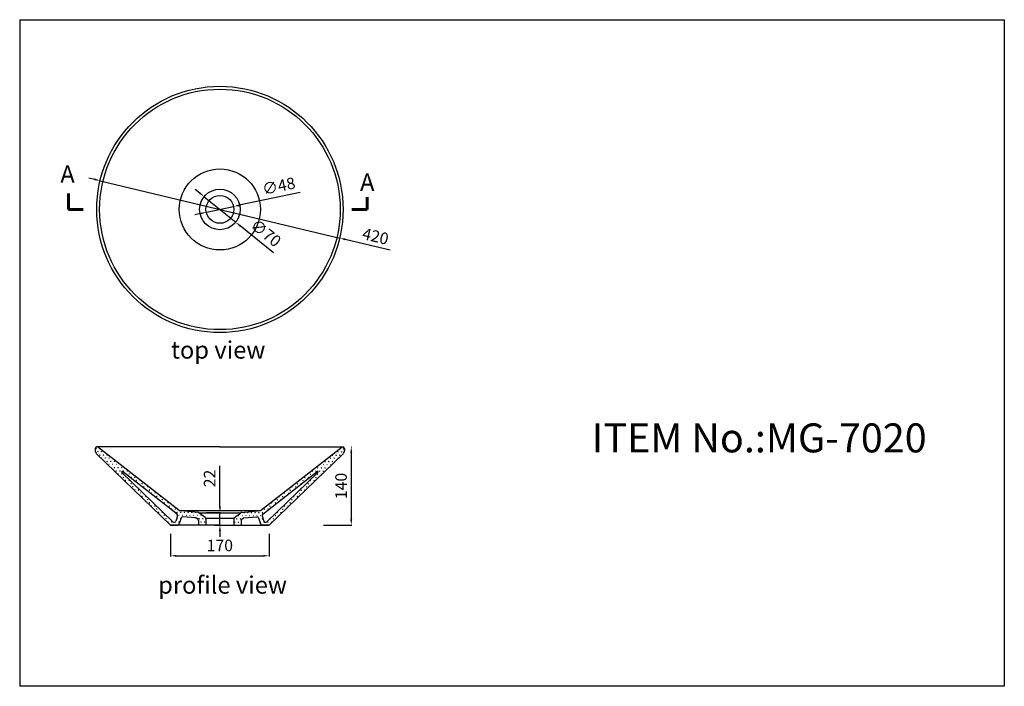
# Model space of a CAD drawing. Units: millimetres. Extents: x -9341 to -6271, y -8062 to 495.
# Drawn here: x -7970 to -6271, y -8062 to -6911 of the extents above; entities that cross this region are included whole.
import ezdxf

# ---------------------------------------------------------------- set-up
doc = ezdxf.new("R2010")
doc.units = ezdxf.units.MM
doc.header["$PDMODE"] = 3
doc.linetypes.add('ACAD_ISO02W100', pattern=[15, 12, -3])
doc.styles.get("Standard").update_dxf_attribs({"font": 'txt.shx'})
doc.dimstyles.new('副本 ISO-25', dxfattribs={"dimtxt": 20, "dimasz": 10, "dimexe": 1.25, "dimexo": 15, "dimgap": 5, "dimtad": 1, "dimdec": 0, "dimtxsty": 'Standard', "dimcen": 10, "dimadec": 0, "dimazin": 0, "dimtfac": 1, "dimtdec": 0, "dimtmove": 0, "dimatfit": 3, "dimfxl": 1, "dimarcsym": 0})

# ---------------------------------------------------------------- blocks, each defined once
blk = doc.blocks.new('*D164')
at = {"color": 0, "lineweight": -2}
for p, q in [((-7624.7, -7751.5), (-7624.7, -7681.1)), ((-7647.8, -7761.5), (-7623.5, -7761.5)), ((-7624.7, -7783.5), (-7624.7, -7761.5)), ((-7633.9, -7783.5), (-7623.5, -7783.5)), ((-7624.7, -7793.5), (-7624.7, -7803.5))]:
    blk.add_line(p, q, dxfattribs=at)
at = {"color": 0}
for points in [[(-7626.4, -7751.5), (-7623, -7751.5), (-7624.7, -7761.5)], [(-7626.4, -7793.5), (-7623, -7793.5), (-7624.7, -7783.5)]]:
    blk.add_solid(points, dxfattribs=at)
at = {"layer": 'Defpoints', "color": 0}
for p in [(-7662.8, -7761.5), (-7648.9, -7783.5), (-7624.7, -7783.5)]:
    blk.add_point(p, dxfattribs=at)
at = {"color": 0, "insert": (-7639.9, -7703), "char_height": 20, "attachment_point": 5, "rotation": 90}
blk.add_mtext('22', dxfattribs=at)
blk = doc.blocks.new('*D165')
at = {"color": 0, "lineweight": -2}
for p, q in [((-7398.2, -7658.5), (-7398.2, -7773.5)), ((-7397.9, -7648.5), (-7396.9, -7648.5)), ((-7445.9, -7783.5), (-7396.9, -7783.5))]:
    blk.add_line(p, q, dxfattribs=at)
at = {"color": 0}
for points in [[(-7396.5, -7658.5), (-7399.8, -7658.5), (-7398.2, -7648.5)], [(-7399.8, -7773.5), (-7396.5, -7773.5), (-7398.2, -7783.5)]]:
    blk.add_solid(points, dxfattribs=at)
at = {"layer": 'Defpoints', "color": 0}
for p in [(-7412.9, -7648.5), (-7460.9, -7783.5), (-7398.2, -7783.5)]:
    blk.add_point(p, dxfattribs=at)
at = {"color": 0, "insert": (-7413.2, -7716), "char_height": 20, "attachment_point": 5, "rotation": 90}
blk.add_mtext('140', dxfattribs=at)
blk = doc.blocks.new('*D166')
at = {"color": 0, "lineweight": -2}
for p, q in [((-7709.9, -7798.5), (-7709.9, -7837.7)), ((-7539.9, -7798.5), (-7539.9, -7837.7)), ((-7699.9, -7836.4), (-7549.9, -7836.4))]:
    blk.add_line(p, q, dxfattribs=at)
at = {"color": 0}
for points in [[(-7699.9, -7834.8), (-7699.9, -7838.1), (-7709.9, -7836.4)], [(-7549.9, -7834.8), (-7549.9, -7838.1), (-7539.9, -7836.4)]]:
    blk.add_solid(points, dxfattribs=at)
at = {"layer": 'Defpoints', "color": 0}
for p in [(-7709.9, -7783.5), (-7539.9, -7783.5), (-7539.9, -7836.4)]:
    blk.add_point(p, dxfattribs=at)
at = {"color": 0, "insert": (-7624.9, -7821.2), "char_height": 20, "attachment_point": 5}
blk.add_mtext('170', dxfattribs=at)
blk = doc.blocks.new('*D82')
at = {"color": 0, "lineweight": -2}
for p, q in [((-7841.1, -7186.9), (-7850.9, -7184.5)), ((-7831.4, -7189.2), (-7418.1, -7288.2)), ((-7331.2, -7309.1), (-7408.4, -7290.6))]:
    blk.add_line(p, q, dxfattribs=at)
at = {"color": 0}
for points in [[(-7841.5, -7188.5), (-7840.8, -7185.2), (-7831.4, -7189.2)], [(-7408, -7288.9), (-7408.8, -7292.2), (-7418.1, -7288.2)]]:
    blk.add_solid(points, dxfattribs=at)
at = {"layer": 'Defpoints', "color": 0}
for p in [(-7831.4, -7189.2), (-7418.1, -7288.2)]:
    blk.add_point(p, dxfattribs=at)
at = {"color": 0, "insert": (-7356.9, -7287.5), "char_height": 20, "attachment_point": 5, "rotation": 346.5254}
blk.add_mtext('420', dxfattribs=at)
blk = doc.blocks.new('*D117')
at = {"color": 0, "lineweight": -2}
for p, q in [((-7486.5, -7209.3), (-7591.5, -7231.6)), ((-7648.2, -7243.7), (-7601.3, -7233.7)), ((-7658, -7245.8), (-7667.8, -7247.9))]:
    blk.add_line(p, q, dxfattribs=at)
at = {"color": 0}
for points in [[(-7591.9, -7230), (-7591.2, -7233.3), (-7601.3, -7233.7)], [(-7658.4, -7244.2), (-7657.7, -7247.4), (-7648.2, -7243.7)]]:
    blk.add_solid(points, dxfattribs=at)
at = {"layer": 'Defpoints', "color": 0}
for p in [(-7601.3, -7233.7), (-7648.2, -7243.7)]:
    blk.add_point(p, dxfattribs=at)
at = {"color": 0, "lineweight": -3, "insert": (-7522.8, -7200.9), "char_height": 20, "attachment_point": 5, "rotation": 12.0049}
blk.add_mtext('∅48', dxfattribs=at)
blk = doc.blocks.new('*D118')
at = {"color": 0, "lineweight": -2}
for p, q in [((-7659.7, -7210.4), (-7667.5, -7204.1)), ((-7651.9, -7216.7), (-7597.6, -7260.8)), ((-7532.2, -7313.8), (-7589.8, -7267.1))]:
    blk.add_line(p, q, dxfattribs=at)
at = {"color": 0}
for points in [[(-7658.7, -7209.1), (-7660.8, -7211.6), (-7651.9, -7216.7)], [(-7588.8, -7265.8), (-7590.9, -7268.4), (-7597.6, -7260.8)]]:
    blk.add_solid(points, dxfattribs=at)
at = {"layer": 'Defpoints', "color": 0}
for p in [(-7651.9, -7216.7), (-7597.6, -7260.8)]:
    blk.add_point(p, dxfattribs=at)
at = {"color": 0, "lineweight": -3, "insert": (-7547.2, -7281.3), "char_height": 20, "attachment_point": 5, "rotation": 320.9364}
blk.add_mtext('∅70', dxfattribs=at)

msp = doc.modelspace()

# ---------------------------------------------------------------- hatches: boundary and pattern name
h = msp.add_hatch()
h.set_pattern_fill('SWAMP', color=256, scale=0.25, style=0)
h.set_pattern_definition([(180, (15044.283, -15697.0767), (-3.175, 5.49925), [0.79375, -5.55625]), (90, (15043.8862, -15697.0767), (3.175, 5.49925), [0.396875, -10.60165]), (90, (15043.787, -15697.0767), (3.175, 5.49925), [0.3175, -10.681025]), (90, (15043.9854, -15697.0767), (3.175, 5.49925), [0.3175, -10.681025]), (120, (15043.688, -15697.0767), (3.1749902, 5.4992557), [0.254, -6.096]), (60, (15044.0846, -15697.0767), (6.3499902, 5.7e-06), [0.254, -6.096])])
h.paths.add_polyline_path([(-7839, -7659, -0.203558), (-7839.9, -7656.8), (-7839.9, -7651.5, -0.414214), (-7836.9, -7648.5), (-7835.9, -7648.5), (-7694.9, -7758.5), (-7662.8, -7761.5, -0.142206), (-7661.2, -7762.1), (-7650.1, -7770.6, -0.232852), (-7648.9, -7773), (-7648.9, -7783.5), (-7661.9, -7783.5), (-7661.9, -7775.6, 0.232852), (-7663.1, -7773.3), (-7665, -7771.8, 0.142206), (-7666.6, -7771.2), (-7688.5, -7769.2, 0.346734), (-7691.6, -7771.2), (-7695.1, -7781.5, -0.321538), (-7698, -7783.5), (-7709.9, -7783.5)])
h.paths.add_polyline_path([(-7698.8, -7764.4), (-7792.9, -7691, 0.94882), (-7794.2, -7692.5), (-7705.8, -7777.8, 0.550181), (-7700.9, -7776.6), (-7697.8, -7767.7, 0.318864)], flags=16)
h = msp.add_hatch()
h.set_pattern_fill('SWAMP', color=256, scale=0.25, style=0)
h.set_pattern_definition([(0, (-30294.121, -15697.0767), (3.175, 5.49925), [0.79375, -5.55625]), (90, (-30293.7242, -15697.0767), (-3.175, 5.49925), [0.396875, -10.60165]), (90, (-30293.625, -15697.0767), (-3.175, 5.49925), [0.3175, -10.681025]), (90, (-30293.8234, -15697.0767), (-3.175, 5.49925), [0.3175, -10.681025]), (60, (-30293.526, -15697.0767), (-3.1749902, 5.4992557), [0.254, -6.096]), (120, (-30293.9226, -15697.0767), (-6.3499902, 5.7e-06), [0.254, -6.096])])
h.paths.add_polyline_path([(-7410.8, -7659, 0.203558), (-7409.9, -7656.8), (-7409.9, -7651.5, 0.414214), (-7412.9, -7648.5), (-7413.9, -7648.5), (-7554.9, -7758.5), (-7587.1, -7761.5, 0.142206), (-7588.6, -7762.1), (-7599.7, -7770.6, 0.232852), (-7600.9, -7773), (-7600.9, -7783.5), (-7587.9, -7783.5), (-7587.9, -7775.6, -0.232852), (-7586.7, -7773.3), (-7584.8, -7771.8, -0.142206), (-7583.3, -7771.2), (-7561.3, -7769.2, -0.346734), (-7558.2, -7771.2), (-7554.7, -7781.5, 0.321538), (-7551.9, -7783.5), (-7539.9, -7783.5)])
h.paths.add_polyline_path([(-7551, -7764.4), (-7457, -7691, -0.94882), (-7455.7, -7692.5), (-7544, -7777.8, -0.550181), (-7549, -7776.6), (-7552, -7767.7, -0.318864)], flags=16)

# ---------------------------------------------------------------- linework, layer by layer
for p, q in [((-7970.2, -6911.3), (-7970.2, -8061.7)), ((-7839.9, -7651.5), (-7839.9, -7654.7)), ((-7709.9, -7783.5), (-7837.5, -7660.5)), ((-7624.9, -7648.5), (-7836.9, -7648.5)), ((-7694.9, -7758.5), (-7835.9, -7648.5)), ((-7624.9, -7648.5), (-7412.9, -7648.5)), ((-7554.9, -7758.5), (-7413.9, -7648.5)), ((-7539.9, -7783.5), (-7412.4, -7660.5)), ((-7409.9, -7651.5), (-7409.9, -7654.7)), ((-7705.8, -7777.8), (-7794.2, -7692.5)), ((-7698.8, -7764.4), (-7792.9, -7691)), ((-7551, -7764.4), (-7457, -7691)), ((-7544, -7777.8), (-7455.7, -7692.5)), ((-7662.8, -7761.5), (-7694.9, -7758.5)), ((-7694.9, -7758.5), (-7554.9, -7758.5)), ((-7650.1, -7770.6), (-7661.2, -7762.1)), ((-7661.2, -7762.1), (-7588.6, -7762.1)), ((-7599.7, -7770.6), (-7588.6, -7762.1)), ((-7587.1, -7761.5), (-7554.9, -7758.5)), ((-7697.8, -7767.7), (-7700.9, -7776.6)), ((-7691.6, -7771.2), (-7695.1, -7781.5)), ((-7666.6, -7771.2), (-7688.5, -7769.2)), ((-7663.1, -7773.3), (-7665, -7771.8)), ((-7661.9, -7775.6), (-7661.9, -7783.5)), ((-7649.2, -7771.7), (-7600.6, -7771.7)), ((-7648.9, -7773), (-7648.9, -7783.5)), ((-7600.9, -7773), (-7600.9, -7783.5)), ((-7587.9, -7775.6), (-7587.9, -7783.5)), ((-7586.7, -7773.3), (-7584.8, -7771.8)), ((-7583.3, -7771.2), (-7561.3, -7769.2)), ((-7558.2, -7771.2), (-7554.7, -7781.5)), ((-7552, -7767.7), (-7549, -7776.6)), ((-7624.9, -7783.5), (-7709.9, -7783.5)), ((-7624.9, -7783.5), (-7709.9, -7783.5)), ((-7709.9, -7783.5), (-7698, -7783.5)), ((-7624.9, -7783.5), (-7539.9, -7783.5)), ((-7624.9, -7783.5), (-7539.9, -7783.5)), ((-7539.9, -7783.5), (-7551.9, -7783.5))]:
    msp.add_line(p, q)
at = {"lineweight": 60}
for p, q in [((-7886.2, -7238.7), (-7886.2, -7211.5)), ((-7370.5, -7238.7), (-7370.5, -7217.7)), ((-7861, -7238.7), (-7886.2, -7238.7)), ((-7397.3, -7238.7), (-7370.5, -7238.7))]:
    msp.add_line(p, q, dxfattribs=at)
msp.add_lwpolyline([(-7970.2, -6911.3), (-6271.4, -6911.3), (-6271.4, -8061.7), (-7970.2, -8061.7)])
for radius in [212.5, 207.5, 70, 24]:
    msp.add_circle((-7624.8, -7238.7), radius)
at = {"lineweight": -3}
msp.add_circle((-7624.8, -7238.7), 35, dxfattribs=at)
for centre, radius, start, end in [((-7836.9, -7651.5), 3, 90, 180), ((-7831.9, -7654.7), 8, 180, 226.0233), ((-7412.9, -7651.5), 3, 0, 90), ((-7417.9, -7654.7), 8, 313.9767, 0), ((-7793.5, -7691.8), 1, 52.0407, 226.0233), ((-7456.4, -7691.8), 1, 313.9767, 127.9593), ((-7663.1, -7764.4), 3, 52.4314, 84.8056), ((-7586.8, -7764.4), 3, 95.1944, 127.5686), ((-7703.7, -7775.6), 3, 226.0233, 341.2983), ((-7700.7, -7766.7), 3, 341.2983, 52.0407), ((-7688.8, -7772.1), 3, 84.8056, 161.2983), ((-7666.9, -7774.1), 3, 52.4314, 84.8056), ((-7664.9, -7775.6), 3, 0, 52.4314), ((-7651.9, -7773), 3, 0, 52.4314), ((-7597.9, -7773), 3, 127.5686, 180), ((-7584.9, -7775.6), 3, 127.5686, 180), ((-7583, -7774.1), 3, 95.1944, 127.5686), ((-7561, -7772.1), 3, 18.7017, 95.1944), ((-7549.1, -7766.7), 3, 127.9593, 198.7017), ((-7546.1, -7775.6), 3, 198.7017, 313.9767), ((-7698, -7780.5), 3, 270, 341.2983), ((-7551.9, -7780.5), 3, 198.7017, 270)]:
    msp.add_arc(centre, radius, start, end)

# ---------------------------------------------------------------- texts
at = {"linetype": 'ACAD_ISO02W100', "char_height": 30, "attachment_point": 1}
for s, insert, width in [('{\\fNSimSun|b0|i0|c134|p49;A}', (-7900.1, -7162.8), 206.649), ('{\\fNSimSun|b0|i0|c134|p49;A}', (-7383, -7176.7), 206.649), ('{\\fNSimSun|b0|i0|c134|p49;top view}', (-7709.2, -7466.2), 206.649), ('{\\fNSimSun|b0|i0|c134|p49; profile view}', (-7740.5, -7871.8), 369.181)]:
    msp.add_mtext(s, dxfattribs=dict(at, insert=insert, width=width))
at = {"insert": (-6983.1, -7608), "char_height": 50, "width": 925.797, "attachment_point": 1}
msp.add_mtext('{\\fFangSong_GB2312|b0|i0|c134|p49;ITEM No.:MG-7020}', dxfattribs=at)

# ---------------------------------------------------------------- dimensions: what is measured, and where the dimension line sits
dim = msp.add_diameter_dim_2p(p1=(-7831.4, -7189.2), p2=(-7418.1, -7288.2), text='420', dimstyle='副本 ISO-25')
dim.commit()
dim.dimension.update_dxf_attribs({"geometry": '*D82', "text_midpoint": (-7358.2, -7292.8), "dimtype": 163})
at = {"lineweight": -3}
dim = msp.add_diameter_dim_2p(p1=(-7648.2, -7243.7), p2=(-7601.3, -7233.7), dimstyle='副本 ISO-25', dxfattribs=at)
dim.commit()
dim.dimension.update_dxf_attribs({"geometry": '*D117', "text_midpoint": (-7519.5, -7216.3), "dimtype": 163})
dim = msp.add_diameter_dim_2p(p1=(-7651.9, -7216.7), p2=(-7597.6, -7260.8), dimstyle='副本 ISO-25', dxfattribs=at)
dim.commit()
dim.dimension.update_dxf_attribs({"geometry": '*D118', "text_midpoint": (-7547.2, -7281.3)})
dim = msp.add_linear_dim(base=(-7398.2, -7783.5), p1=(-7412.9, -7648.5), p2=(-7460.9, -7783.5), angle=90, text='140', dimstyle='副本 ISO-25')
dim.commit()
dim.dimension.update_dxf_attribs({"geometry": '*D165', "text_midpoint": (-7413.2, -7716)})
dim = msp.add_linear_dim(base=(-7624.7, -7783.5), p1=(-7662.8, -7761.5), p2=(-7648.9, -7783.5), angle=90, dimstyle='副本 ISO-25')
dim.commit()
dim.dimension.update_dxf_attribs({"geometry": '*D164', "text_midpoint": (-7624.7, -7703), "dimtype": 160})
dim = msp.add_linear_dim(base=(-7539.9, -7836.4), p1=(-7709.9, -7783.5), p2=(-7539.9, -7783.5), dimstyle='副本 ISO-25')
dim.commit()
dim.dimension.update_dxf_attribs({"geometry": '*D166', "text_midpoint": (-7624.9, -7821.2)})

doc.saveas('drawing.dxf')
